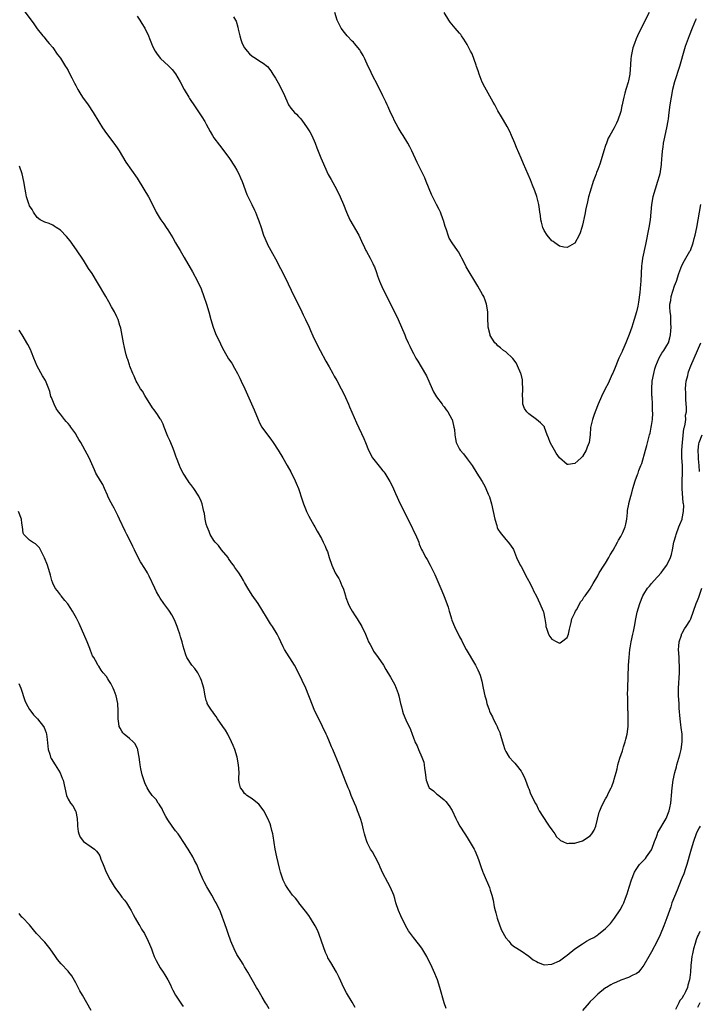
# Model space of a CAD drawing. Units: inches. Extents: x 2505000 to 2508000, y 1509000 to 1512000.
# Drawn here: x 2506014 to 2506191, y 1509257 to 1509513 of the extents above; entities that cross this region are included whole.
import ezdxf

# ---------------------------------------------------------------- set-up
doc = ezdxf.new("R2010")
doc.units = ezdxf.units.IN
doc.header["$MEASUREMENT"] = 0
doc.layers.add('LD25051509_10ft', color=83, linetype='Continuous')

msp = doc.modelspace()

# ---------------------------------------------------------------- linework, layer by layer
at = {"layer": 'LD25051509_10ft'}
for points, elevation in [([(2506015, 1509516.28), (2506017.39, 1509513), (2506018.05, 1509512.05), (2506019, 1509510.81), (2506020.46, 1509509), (2506020.69, 1509508.69), (2506021.6, 1509507.6), (2506022.11, 1509507), (2506023, 1509505.89), (2506024.2, 1509504.2), (2506025, 1509503.13), (2506026.35, 1509501), (2506026.58, 1509500.58), (2506027, 1509499.9), (2506027.48, 1509499), (2506027.98, 1509498.02), (2506028.65, 1509496.65), (2506029, 1509496.01), (2506029.34, 1509495.34), (2506029.52, 1509495), (2506030.07, 1509494.07), (2506030.78, 1509493), (2506032.25, 1509491), (2506033.58, 1509489), (2506035, 1509486.56), (2506036.02, 1509485), (2506037, 1509483.55), (2506038.95, 1509480.95), (2506039.78, 1509479.78), (2506040.28, 1509479), (2506042.08, 1509476.08), (2506045, 1509471.83), (2506046.74, 1509469), (2506047.93, 1509467), (2506048.98, 1509464.98), (2506049.98, 1509463), (2506051, 1509461.25), (2506051.17, 1509461), (2506051.94, 1509459.94), (2506052.58, 1509459), (2506053, 1509458.37), (2506054.32, 1509456.32), (2506055.03, 1509455), (2506056.17, 1509453), (2506057.23, 1509451.23), (2506059.45, 1509447.45), (2506060.76, 1509445), (2506061.64, 1509443), (2506062.39, 1509441), (2506063, 1509439.28), (2506063.1, 1509439), (2506063.69, 1509437), (2506064.2, 1509435), (2506064.8, 1509433), (2506065.43, 1509431.43), (2506066.7, 1509428.7), (2506067, 1509428.08), (2506067.56, 1509427), (2506068.82, 1509424.82), (2506069.63, 1509423.63), (2506070.38, 1509422.38), (2506071.12, 1509421), (2506071.71, 1509419.71), (2506072.09, 1509419), (2506073.04, 1509417), (2506075.5, 1509411.5), (2506076.53, 1509409), (2506077, 1509407.97), (2506077.51, 1509407), (2506078.93, 1509405), (2506079.83, 1509403.83), (2506080.4, 1509403), (2506081.7, 1509401), (2506082.91, 1509399), (2506084.08, 1509397), (2506085, 1509395.34), (2506086.16, 1509393), (2506086.42, 1509392.42), (2506087.02, 1509391), (2506088.03, 1509388.03), (2506088.34, 1509387), (2506089, 1509385.24), (2506089.1, 1509385), (2506089.75, 1509383.75), (2506091, 1509381.48), (2506091.29, 1509381), (2506091.89, 1509379.89), (2506093, 1509377.95), (2506093.47, 1509377), (2506094.01, 1509376.01), (2506094.34, 1509375), (2506094.55, 1509374.55), (2506095.04, 1509373), (2506095.74, 1509371), (2506096.62, 1509369), (2506097, 1509368.32), (2506097.52, 1509367.52), (2506097.78, 1509367), (2506098.34, 1509365.66), (2506098.67, 1509365), (2506098.76, 1509364.76), (2506099.25, 1509363), (2506099.4, 1509362.6), (2506099.96, 1509361), (2506100.29, 1509360.28), (2506101.02, 1509359.02), (2506101.78, 1509357.78), (2506102.32, 1509357), (2506103.55, 1509355), (2506104.5, 1509353), (2506105, 1509351.74), (2506105.31, 1509351), (2506105.68, 1509350.32), (2506106.36, 1509349), (2506106.59, 1509348.59), (2506107.8, 1509347), (2506109.15, 1509345), (2506109.8, 1509343.8), (2506111, 1509341.82), (2506112.03, 1509340.03), (2506112.5, 1509339), (2506113, 1509337.55), (2506113.16, 1509337), (2506113.62, 1509335), (2506113.87, 1509334.14), (2506114.14, 1509333), (2506114.34, 1509332.34), (2506115, 1509330.71), (2506116.22, 1509328.22), (2506116.64, 1509327), (2506117, 1509326.02), (2506117.29, 1509325.29), (2506117.38, 1509325), (2506117.94, 1509323.94), (2506118.3, 1509323), (2506119.16, 1509321), (2506119.64, 1509319.64), (2506119.79, 1509319), (2506119.89, 1509318.11), (2506120.06, 1509317), (2506120.26, 1509315), (2506121, 1509313.15), (2506121.1, 1509313), (2506122.18, 1509312.18), (2506123, 1509311.44), (2506123.27, 1509311.27), (2506123.62, 1509311), (2506125, 1509309.88), (2506125.45, 1509309.45), (2506126.32, 1509308.32), (2506127.05, 1509307.05), (2506128, 1509305), (2506128.34, 1509304.34), (2506129.04, 1509303.04), (2506130.32, 1509301), (2506131, 1509300.01), (2506132.83, 1509297), (2506133, 1509296.67), (2506133.7, 1509295), (2506134.02, 1509294.02), (2506134.38, 1509293), (2506134.52, 1509292.52), (2506135.06, 1509291.06), (2506135.17, 1509290.83), (2506135.94, 1509289), (2506136.24, 1509288.24), (2506136.77, 1509287), (2506137, 1509286.33), (2506137.39, 1509285), (2506137.71, 1509283.71), (2506138.02, 1509281.98), (2506138.24, 1509281), (2506138.41, 1509280.41), (2506138.75, 1509279), (2506139.44, 1509277), (2506139.88, 1509275.88), (2506141, 1509273.88), (2506141.78, 1509273), (2506142.31, 1509272.31), (2506143, 1509271.77), (2506143.46, 1509271.46), (2506145, 1509270.49), (2506147, 1509269.14), (2506148.17, 1509268.17), (2506149, 1509267.73), (2506149.46, 1509267.46), (2506151, 1509266.91), (2506153, 1509267.01), (2506155, 1509267.92), (2506156.76, 1509269.24), (2506157, 1509269.39), (2506159, 1509271.01), (2506161, 1509272.35), (2506162.05, 1509273), (2506163, 1509273.52), (2506163.99, 1509274.01), (2506165, 1509274.73), (2506165.18, 1509274.82), (2506167, 1509276.34), (2506167.69, 1509277), (2506168.33, 1509277.67), (2506169.37, 1509279), (2506170.84, 1509281.16), (2506171.51, 1509282.49), (2506171.78, 1509283), (2506172.22, 1509284.22), (2506172.67, 1509285.33), (2506173.14, 1509287.14), (2506173.75, 1509289), (2506174.57, 1509291), (2506175, 1509291.72), (2506175.9, 1509293), (2506176.42, 1509293.58), (2506177, 1509294.17), (2506177.39, 1509294.61), (2506177.72, 1509295), (2506179, 1509296.88), (2506179.06, 1509297), (2506179.76, 1509299), (2506180.26, 1509300.26), (2506180.52, 1509301), (2506180.67, 1509301.33), (2506182.81, 1509305), (2506183.61, 1509307), (2506183.78, 1509307.78), (2506184.01, 1509309), (2506184.07, 1509309.93), (2506184.19, 1509311), (2506184.35, 1509313), (2506184.63, 1509315), (2506185.04, 1509317), (2506185.49, 1509318.51), (2506185.6, 1509319), (2506185.84, 1509319.84), (2506186.39, 1509321.61), (2506186.73, 1509323), (2506187, 1509325), (2506186.94, 1509327), (2506186.69, 1509328.69), (2506186.63, 1509329.37), (2506186.42, 1509331), (2506186.23, 1509333.77), (2506186.17, 1509335), (2506186.03, 1509337), (2506186.02, 1509339), (2506186.31, 1509343), (2506186.3, 1509345), (2506186.23, 1509345.77), (2506186.15, 1509347), (2506186.11, 1509348.11), (2506186.04, 1509349), (2506186.08, 1509349.92), (2506186.18, 1509351), (2506186.77, 1509352.77), (2506186.83, 1509353), (2506186.88, 1509353.12), (2506187, 1509353.27), (2506187.61, 1509354.39), (2506187.99, 1509355), (2506189, 1509356.49), (2506189.21, 1509357), (2506189.9, 1509359), (2506190.65, 1509361), (2506191, 1509361.77), (2506191.32, 1509362.68), (2506192.06, 1509365)], 9380), ([(2506045, 1509514.08), (2506045.71, 1509513), (2506046.2, 1509512.2), (2506046.99, 1509510.99), (2506047.93, 1509509), (2506048.24, 1509508.24), (2506048.71, 1509507), (2506049, 1509506.31), (2506049.66, 1509505), (2506050.2, 1509504.2), (2506051.08, 1509503.08), (2506053.18, 1509501.18), (2506053.34, 1509501), (2506054.16, 1509500.16), (2506055.03, 1509499.03), (2506056.19, 1509497), (2506057.29, 1509495), (2506058.49, 1509493), (2506058.66, 1509492.66), (2506059, 1509492.12), (2506059.77, 1509491), (2506061.86, 1509487.86), (2506062.61, 1509486.61), (2506063, 1509485.95), (2506064.02, 1509484.02), (2506064.62, 1509483), (2506065, 1509482.42), (2506066.44, 1509480.44), (2506067.58, 1509479), (2506069.02, 1509477), (2506070.33, 1509475), (2506071, 1509473.93), (2506071.49, 1509473), (2506071.96, 1509471.96), (2506072.37, 1509471), (2506073.61, 1509467.61), (2506074.85, 1509465), (2506075.56, 1509463.56), (2506075.82, 1509463), (2506076.35, 1509461.65), (2506076.73, 1509460.73), (2506077.27, 1509459), (2506077.95, 1509457), (2506078.86, 1509454.86), (2506079, 1509454.57), (2506079.85, 1509453), (2506080.23, 1509452.23), (2506081, 1509450.81), (2506082.36, 1509448.36), (2506083.06, 1509447.06), (2506084.33, 1509444.33), (2506085.92, 1509441), (2506087, 1509438.84), (2506087.9, 1509437), (2506088.25, 1509436.25), (2506088.9, 1509435), (2506089.82, 1509433), (2506090.17, 1509432.17), (2506090.8, 1509430.8), (2506092.1, 1509428.1), (2506092.67, 1509427), (2506094.15, 1509424.15), (2506095, 1509422.69), (2506095.95, 1509421), (2506096.31, 1509420.31), (2506097, 1509419.14), (2506098.14, 1509417), (2506099, 1509415.32), (2506099.28, 1509414.72), (2506100.03, 1509413), (2506100.31, 1509412.31), (2506102.13, 1509408.13), (2506104.06, 1509404.06), (2506104.45, 1509403), (2506105.24, 1509401), (2506106.35, 1509399), (2506107, 1509398.11), (2506108.42, 1509396.42), (2506109, 1509395.64), (2506109.3, 1509395.3), (2506109.52, 1509395), (2506110.86, 1509392.86), (2506111.54, 1509391.54), (2506112.34, 1509389.66), (2506113.55, 1509387), (2506116.53, 1509381), (2506117, 1509379.97), (2506117.48, 1509379), (2506118.35, 1509377), (2506118.5, 1509376.5), (2506119.11, 1509375.11), (2506119.37, 1509374.63), (2506120.21, 1509373), (2506120.51, 1509372.51), (2506121.35, 1509371), (2506122.56, 1509368.56), (2506124.37, 1509364.37), (2506125, 1509362.87), (2506125.69, 1509361), (2506126.06, 1509360.06), (2506126.3, 1509359), (2506126.48, 1509358.48), (2506126.87, 1509357), (2506127, 1509356.65), (2506127.68, 1509355), (2506129, 1509352.37), (2506129.48, 1509351.48), (2506129.7, 1509351), (2506130.69, 1509349), (2506133.1, 1509345), (2506133.76, 1509343.76), (2506134.09, 1509343), (2506134.33, 1509342.33), (2506134.76, 1509340.76), (2506135.1, 1509339), (2506135.58, 1509337), (2506135.92, 1509335.92), (2506136.13, 1509335), (2506136.66, 1509333.34), (2506136.78, 1509333), (2506137, 1509332.5), (2506137.53, 1509331.53), (2506137.75, 1509331), (2506138.52, 1509329.48), (2506138.78, 1509329), (2506139, 1509328.45), (2506139.45, 1509327.45), (2506139.59, 1509327), (2506140.17, 1509325), (2506140.35, 1509324.35), (2506140.75, 1509323), (2506141, 1509322.42), (2506141.9, 1509321), (2506143, 1509319.74), (2506143.38, 1509319.38), (2506143.7, 1509319), (2506145, 1509317.38), (2506145.25, 1509317), (2506145.83, 1509315.83), (2506146.19, 1509315), (2506146.9, 1509313.1), (2506146.94, 1509312.94), (2506147, 1509312.8), (2506147.43, 1509311.43), (2506148.4, 1509309.6), (2506148.67, 1509309), (2506149, 1509308.54), (2506149.5, 1509307.5), (2506149.75, 1509307), (2506151.78, 1509303.78), (2506152.37, 1509303), (2506153, 1509302.07), (2506153.83, 1509301), (2506154.25, 1509300.25), (2506155, 1509299.5), (2506155.27, 1509299.27), (2506155.88, 1509299), (2506157, 1509298.47), (2506157.43, 1509298.57), (2506159, 1509298.56), (2506159.31, 1509298.69), (2506161, 1509299.18), (2506163, 1509300.5), (2506163.46, 1509301), (2506164.01, 1509301.99), (2506164.52, 1509303), (2506165.37, 1509306.63), (2506165.5, 1509307), (2506165.91, 1509307.91), (2506166.38, 1509309), (2506167, 1509310.14), (2506167.31, 1509310.69), (2506167.88, 1509311.88), (2506168.46, 1509313), (2506168.65, 1509313.35), (2506169.17, 1509314.83), (2506169.27, 1509315.27), (2506169.74, 1509317), (2506170.03, 1509317.97), (2506170.24, 1509319), (2506170.74, 1509320.74), (2506171.4, 1509322.6), (2506171.7, 1509323.7), (2506172.13, 1509325), (2506172.33, 1509325.67), (2506172.61, 1509327), (2506172.88, 1509329), (2506172.94, 1509331), (2506172.89, 1509332.89), (2506172.86, 1509333.14), (2506172.81, 1509335), (2506172.79, 1509336.79), (2506172.76, 1509337.24), (2506172.78, 1509339), (2506173.02, 1509345), (2506173.14, 1509347), (2506173.37, 1509349), (2506173.44, 1509349.44), (2506173.73, 1509351), (2506174.16, 1509353), (2506174.28, 1509353.72), (2506174.54, 1509355), (2506174.9, 1509357), (2506175.27, 1509358.73), (2506175.94, 1509361), (2506176.74, 1509363), (2506177, 1509363.44), (2506177.98, 1509365), (2506178.43, 1509365.57), (2506179, 1509366.22), (2506179.66, 1509367), (2506181.48, 1509369), (2506182.15, 1509369.85), (2506183, 1509371), (2506183.94, 1509373), (2506184.18, 1509373.82), (2506184.43, 1509375), (2506184.83, 1509377), (2506185.3, 1509378.7), (2506185.37, 1509379), (2506186.09, 1509381), (2506186.38, 1509381.62), (2506186.93, 1509383), (2506187, 1509383.22), (2506187.32, 1509385), (2506187.37, 1509386.63), (2506187.33, 1509387), (2506187.27, 1509387.27), (2506187, 1509391), (2506187.01, 1509393), (2506187.07, 1509395), (2506187.02, 1509397), (2506186.9, 1509399), (2506186.9, 1509401), (2506187.03, 1509403), (2506187.39, 1509406.61), (2506187.54, 1509407), (2506187.78, 1509407.78), (2506187.89, 1509409), (2506187.88, 1509410.12), (2506188.06, 1509411), (2506188.09, 1509412.09), (2506187.93, 1509414.07), (2506187.89, 1509415), (2506187.9, 1509415.9), (2506187.86, 1509417), (2506187.93, 1509418.07), (2506188.05, 1509419), (2506188.41, 1509420.41), (2506188.53, 1509421), (2506188.64, 1509421.36), (2506189.24, 1509423), (2506191.86, 1509429)], 9390), ([(2506070.1, 1509513.9), (2506070.64, 1509513), (2506070.76, 1509512.76), (2506071.26, 1509511.26), (2506071.34, 1509510.66), (2506071.71, 1509509), (2506072.04, 1509508.04), (2506072.36, 1509507), (2506073, 1509505.83), (2506073.66, 1509505), (2506074.29, 1509504.29), (2506075, 1509503.67), (2506075.43, 1509503.43), (2506076.07, 1509503), (2506077, 1509502.39), (2506077.86, 1509501.86), (2506078.93, 1509500.93), (2506079.83, 1509499.83), (2506080.37, 1509499), (2506081, 1509497.97), (2506082.07, 1509496.07), (2506082.64, 1509495), (2506083, 1509494.18), (2506084.01, 1509492.01), (2506084.44, 1509491), (2506085, 1509490.15), (2506086.01, 1509489), (2506086.51, 1509488.51), (2506087, 1509487.96), (2506087.5, 1509487.5), (2506087.92, 1509487), (2506089.33, 1509485), (2506089.95, 1509483.95), (2506090.48, 1509483), (2506091.37, 1509481), (2506091.79, 1509479.79), (2506092.87, 1509477.13), (2506093.57, 1509475.57), (2506093.78, 1509475), (2506094.8, 1509472.8), (2506095.5, 1509471.5), (2506096.92, 1509469), (2506097.93, 1509467), (2506098.77, 1509465), (2506099.53, 1509463), (2506100.43, 1509461), (2506102.74, 1509457), (2506103.45, 1509455.45), (2506104.24, 1509453.76), (2506104.57, 1509453), (2506104.72, 1509452.72), (2506105.69, 1509451), (2506106.36, 1509449.64), (2506106.7, 1509449), (2506106.79, 1509448.79), (2506107.32, 1509447.32), (2506107.62, 1509446.38), (2506108.09, 1509445), (2506108.97, 1509443), (2506112.35, 1509436.35), (2506113, 1509435), (2506113.88, 1509433), (2506114.7, 1509431), (2506115, 1509430.3), (2506115.59, 1509429), (2506116.07, 1509428.07), (2506116.57, 1509427), (2506117, 1509426.17), (2506117.64, 1509425), (2506118.16, 1509424.16), (2506119, 1509422.71), (2506120.34, 1509420.34), (2506121, 1509418.99), (2506121.84, 1509417), (2506122.21, 1509416.21), (2506123, 1509414.92), (2506124.44, 1509413), (2506124.66, 1509412.66), (2506125, 1509412.25), (2506125.52, 1509411.52), (2506125.95, 1509411), (2506127, 1509409.1), (2506127.04, 1509409), (2506127.41, 1509407.41), (2506127.53, 1509407), (2506127.67, 1509406.33), (2506127.78, 1509405), (2506127.9, 1509403.9), (2506128.14, 1509403), (2506129, 1509401.27), (2506129.16, 1509401), (2506130.04, 1509400.04), (2506131, 1509398.77), (2506132.24, 1509397), (2506133.53, 1509395), (2506134.86, 1509392.86), (2506135.59, 1509391.59), (2506135.87, 1509391), (2506136.46, 1509389.54), (2506136.8, 1509388.8), (2506137.27, 1509387), (2506138.18, 1509383), (2506138.67, 1509381.33), (2506138.81, 1509380.81), (2506139, 1509380.36), (2506139.53, 1509379.53), (2506141, 1509377.74), (2506141.66, 1509377), (2506142.23, 1509376.23), (2506143, 1509375.14), (2506143.85, 1509373), (2506144.81, 1509371), (2506145, 1509370.67), (2506145.88, 1509369), (2506146.25, 1509368.25), (2506146.92, 1509367), (2506147, 1509366.84), (2506147.99, 1509365), (2506148.29, 1509364.29), (2506149, 1509362.91), (2506149.91, 1509361), (2506150.77, 1509359), (2506150.83, 1509358.83), (2506151.2, 1509357), (2506151.46, 1509355.46), (2506151.49, 1509355), (2506151.7, 1509354.3), (2506152.15, 1509353), (2506152.47, 1509352.47), (2506153, 1509351.74), (2506154.31, 1509351), (2506155, 1509350.73), (2506155.21, 1509350.79), (2506155.58, 1509351), (2506157, 1509352.16), (2506157.36, 1509353), (2506157.64, 1509354.36), (2506157.79, 1509355), (2506158.08, 1509356.08), (2506158.26, 1509357), (2506159, 1509358.6), (2506159.16, 1509359), (2506159.41, 1509359.41), (2506160.28, 1509361), (2506160.5, 1509361.5), (2506161, 1509362.02), (2506161.36, 1509362.64), (2506161.67, 1509363), (2506163, 1509364.81), (2506163.12, 1509365), (2506163.77, 1509366.23), (2506165, 1509368.26), (2506165.38, 1509369), (2506166.62, 1509371), (2506167, 1509371.55), (2506167.84, 1509373), (2506168.25, 1509373.75), (2506169, 1509374.94), (2506170.14, 1509377), (2506170.43, 1509377.57), (2506171, 1509378.48), (2506171.18, 1509378.82), (2506171.28, 1509379), (2506171.49, 1509379.49), (2506172.12, 1509381), (2506172.27, 1509381.73), (2506172.57, 1509383), (2506172.75, 1509384.75), (2506172.77, 1509385.23), (2506173.05, 1509386.95), (2506173.1, 1509387.1), (2506173.58, 1509389), (2506173.87, 1509389.87), (2506174.15, 1509391), (2506174.74, 1509393), (2506175.37, 1509394.63), (2506175.47, 1509395), (2506175.67, 1509395.67), (2506176.22, 1509397), (2506176.47, 1509397.53), (2506177.44, 1509401), (2506177.76, 1509402.24), (2506178.25, 1509404.25), (2506178.46, 1509405), (2506178.6, 1509405.4), (2506178.93, 1509407), (2506179, 1509407.42), (2506179.21, 1509409), (2506179.33, 1509410.67), (2506179.28, 1509411.28), (2506179.26, 1509413), (2506179.14, 1509414.86), (2506179.11, 1509415.11), (2506179.03, 1509417), (2506179.19, 1509419), (2506179.59, 1509421), (2506179.86, 1509422.14), (2506180.11, 1509423), (2506180.96, 1509425.04), (2506181.71, 1509426.29), (2506182.19, 1509427), (2506183, 1509428.28), (2506183.37, 1509429), (2506183.75, 1509430.25), (2506183.95, 1509431), (2506184.05, 1509432.05), (2506184.11, 1509433), (2506184.04, 1509433.96), (2506184.06, 1509436.06), (2506183.89, 1509437), (2506183.74, 1509438.26), (2506183.8, 1509439), (2506184.02, 1509440.02), (2506184.11, 1509441), (2506185, 1509443.78), (2506185.46, 1509445), (2506186.11, 1509447), (2506186.87, 1509449.13), (2506187.55, 1509450.45), (2506187.92, 1509451), (2506189, 1509452.81), (2506189.1, 1509453), (2506189.86, 1509455), (2506190.13, 1509456.13), (2506190.37, 1509457), (2506190.77, 1509459), (2506191.13, 1509461), (2506191.81, 1509465)], 9400), ([(2506190.64, 1509513.36), (2506190.47, 1509513), (2506189.57, 1509511), (2506188.78, 1509509), (2506187.79, 1509506.21), (2506187.41, 1509505), (2506186.42, 1509501.58), (2506186.27, 1509501), (2506185.01, 1509497), (2506184.47, 1509495), (2506184.07, 1509493), (2506183.78, 1509491), (2506183.54, 1509489), (2506183.29, 1509487.29), (2506183.23, 1509486.77), (2506182.89, 1509485), (2506182.19, 1509481.81), (2506182.04, 1509481), (2506181.91, 1509479.91), (2506181.74, 1509479), (2506181.65, 1509477.65), (2506181.56, 1509477), (2506181.47, 1509475.47), (2506181.15, 1509473), (2506181, 1509472.4), (2506180.59, 1509471), (2506179.9, 1509469), (2506179.34, 1509467), (2506178.99, 1509465), (2506178.61, 1509461), (2506178.29, 1509459), (2506177.44, 1509454.56), (2506176.67, 1509451), (2506176.45, 1509449.55), (2506176.38, 1509449), (2506176.29, 1509447), (2506176.22, 1509445), (2506176.13, 1509444.13), (2506175.96, 1509442.04), (2506175.57, 1509439.57), (2506175.46, 1509438.54), (2506175.11, 1509437), (2506174.5, 1509435), (2506174.11, 1509433.89), (2506173.83, 1509433), (2506173.16, 1509431.16), (2506172.34, 1509429), (2506171.76, 1509427.76), (2506171.44, 1509427), (2506171.33, 1509426.67), (2506171, 1509426.02), (2506170.69, 1509425.31), (2506170.5, 1509425), (2506170.09, 1509424.09), (2506169.66, 1509423), (2506169.51, 1509422.49), (2506168.92, 1509421.08), (2506168.75, 1509420.75), (2506167.66, 1509418.34), (2506166.93, 1509417), (2506165.93, 1509415), (2506165.1, 1509413), (2506164.33, 1509411), (2506163.94, 1509410.06), (2506163.58, 1509409), (2506163.2, 1509407.2), (2506163.11, 1509406.89), (2506163.01, 1509405), (2506162.71, 1509403), (2506162.22, 1509401.78), (2506161.96, 1509401), (2506161, 1509399.38), (2506160.63, 1509399), (2506159.76, 1509398.24), (2506159, 1509397.49), (2506157.24, 1509397.24), (2506157, 1509397.24), (2506155.02, 1509399.02), (2506154.19, 1509400.19), (2506153.68, 1509401), (2506153, 1509402.24), (2506152.55, 1509403), (2506152.17, 1509404.17), (2506151.78, 1509405), (2506151.13, 1509406.87), (2506151.1, 1509407), (2506151.07, 1509407.07), (2506150.11, 1509408.11), (2506149.02, 1509409), (2506147, 1509410.46), (2506146.52, 1509411), (2506145.86, 1509411.86), (2506145.5, 1509413), (2506145.43, 1509414.57), (2506145.35, 1509415), (2506145.48, 1509417), (2506145.38, 1509418.62), (2506145.39, 1509419), (2506145.34, 1509419.34), (2506145, 1509420.75), (2506144.93, 1509421), (2506144.07, 1509423), (2506143.73, 1509423.73), (2506142.9, 1509424.9), (2506141, 1509426.57), (2506140.42, 1509427), (2506139.68, 1509427.68), (2506139, 1509428.15), (2506138.6, 1509428.6), (2506138.2, 1509429), (2506137, 1509430.91), (2506136.96, 1509431), (2506136.48, 1509433), (2506136.46, 1509433.54), (2506136.35, 1509435), (2506136.32, 1509437), (2506136.03, 1509439), (2506135.78, 1509439.78), (2506135.28, 1509441), (2506135, 1509441.57), (2506133.75, 1509443.75), (2506133, 1509445.01), (2506131.49, 1509447.49), (2506130.75, 1509448.75), (2506130.06, 1509450.06), (2506129.58, 1509451), (2506129.39, 1509451.39), (2506128.69, 1509452.69), (2506128.46, 1509453), (2506127.04, 1509455.04), (2506126.27, 1509456.27), (2506125.99, 1509457), (2506125.61, 1509458.39), (2506125.27, 1509459.27), (2506124.8, 1509460.8), (2506124.75, 1509461), (2506123.98, 1509463), (2506123.67, 1509463.67), (2506123.02, 1509465), (2506121.64, 1509467.64), (2506120.33, 1509471), (2506119.93, 1509471.93), (2506119.44, 1509473), (2506117.98, 1509475.98), (2506116.55, 1509479), (2506116.03, 1509480.03), (2506115.51, 1509481), (2506114.3, 1509483), (2506113.8, 1509483.8), (2506113, 1509485.03), (2506111.93, 1509487), (2506111.67, 1509487.67), (2506110.99, 1509489), (2506110.42, 1509490.42), (2506110.12, 1509491), (2506109.78, 1509491.78), (2506109, 1509493.3), (2506107.82, 1509495.82), (2506106.17, 1509499), (2506105.81, 1509499.81), (2506105.19, 1509501), (2506104.27, 1509503), (2506103.85, 1509503.85), (2506103.2, 1509505), (2506103, 1509505.29), (2506101.62, 1509507), (2506101.33, 1509507.33), (2506101, 1509507.61), (2506099.73, 1509509), (2506099, 1509509.82), (2506098.16, 1509511), (2506097.08, 1509513), (2506096.46, 1509515)], 9410), ([(2506178.34, 1509515), (2506175.9, 1509510.1), (2506175.37, 1509509), (2506175, 1509508.17), (2506174.52, 1509507), (2506174.15, 1509505.85), (2506173.91, 1509505), (2506173.7, 1509503.7), (2506173.58, 1509503), (2506173.49, 1509501.49), (2506173.32, 1509499), (2506173, 1509497.26), (2506172.92, 1509496.92), (2506172.3, 1509495), (2506172.01, 1509493.99), (2506171.75, 1509493), (2506171.42, 1509491.42), (2506171.34, 1509491), (2506171.3, 1509490.7), (2506171, 1509489.23), (2506170.93, 1509489), (2506170.22, 1509487), (2506169.84, 1509486.16), (2506169.24, 1509485), (2506168.13, 1509483), (2506167.72, 1509482.28), (2506167.22, 1509481), (2506167, 1509480.36), (2506166.57, 1509479), (2506166.41, 1509478.41), (2506165.5, 1509475.5), (2506165, 1509474.12), (2506164.66, 1509473.34), (2506164.56, 1509473), (2506164.32, 1509472.32), (2506163.8, 1509471), (2506163.6, 1509470.4), (2506163.15, 1509469), (2506163, 1509468.43), (2506162.59, 1509467), (2506162.3, 1509465.7), (2506161.88, 1509463.88), (2506161.6, 1509462.4), (2506161, 1509459.6), (2506160.85, 1509459), (2506160.41, 1509457.59), (2506160.18, 1509457), (2506159.04, 1509454.96), (2506159, 1509454.91), (2506158.85, 1509454.85), (2506157, 1509453.83), (2506156.14, 1509453.87), (2506155, 1509454.15), (2506153.78, 1509455), (2506153.34, 1509455.34), (2506153, 1509455.5), (2506151.78, 1509457), (2506151, 1509458.26), (2506150.66, 1509459), (2506150.36, 1509460.36), (2506150.17, 1509461), (2506150.1, 1509462.1), (2506149.93, 1509463), (2506149.83, 1509463.83), (2506149.61, 1509465), (2506149.08, 1509467.08), (2506148.57, 1509468.57), (2506147.99, 1509470.01), (2506147.45, 1509471.45), (2506145.61, 1509475.61), (2506145, 1509477.1), (2506143.83, 1509479.83), (2506143.37, 1509481), (2506142.54, 1509483), (2506142.06, 1509484.06), (2506141.37, 1509485.37), (2506140.41, 1509487), (2506139.88, 1509487.88), (2506139, 1509489.44), (2506138.16, 1509491), (2506137.71, 1509491.71), (2506135.57, 1509495.57), (2506134.91, 1509496.91), (2506134.08, 1509499), (2506133.83, 1509499.83), (2506133.39, 1509501), (2506133.31, 1509501.31), (2506132.25, 1509504.25), (2506131.88, 1509505), (2506131, 1509506.66), (2506130.12, 1509508.12), (2506129.48, 1509509), (2506129.29, 1509509.29), (2506129, 1509509.64), (2506127.8, 1509511), (2506126.51, 1509512.51), (2506126.17, 1509513), (2506125.02, 1509515.02)], 9420), ([(2506125.51, 1509255.51), (2506124.95, 1509257), (2506123.87, 1509261), (2506123.2, 1509263), (2506123, 1509263.54), (2506122.58, 1509264.58), (2506121.83, 1509266.17), (2506121.31, 1509267.31), (2506121, 1509267.95), (2506120.44, 1509269), (2506119.17, 1509271.17), (2506118.32, 1509272.32), (2506117, 1509274), (2506116.18, 1509275), (2506115.69, 1509275.69), (2506114.97, 1509276.97), (2506113.67, 1509279.67), (2506113.06, 1509281), (2506112.43, 1509283), (2506112.14, 1509284.14), (2506111.87, 1509285), (2506110.99, 1509286.99), (2506110.31, 1509288.31), (2506109, 1509290.79), (2506108.34, 1509292.34), (2506108.03, 1509293), (2506106.97, 1509295), (2506106.3, 1509296.3), (2506105.83, 1509297), (2506105, 1509298.59), (2506104.8, 1509299), (2506104.36, 1509300.36), (2506104.2, 1509301), (2506103.99, 1509302.01), (2506103.62, 1509303.62), (2506103.21, 1509305), (2506102.44, 1509307), (2506102.02, 1509308.02), (2506101.58, 1509309), (2506100.77, 1509311), (2506100.31, 1509312.31), (2506100, 1509313), (2506099.31, 1509314.69), (2506097.62, 1509319), (2506095.97, 1509323), (2506095.67, 1509323.67), (2506095.12, 1509325), (2506094.46, 1509326.46), (2506094.23, 1509327), (2506093.29, 1509329), (2506091.86, 1509331.86), (2506091.3, 1509333), (2506090.47, 1509335), (2506090.1, 1509336.1), (2506089.76, 1509337), (2506088.95, 1509339), (2506087.97, 1509341), (2506086.36, 1509344.36), (2506086.01, 1509345), (2506083.38, 1509349), (2506083, 1509349.74), (2506082.42, 1509351), (2506081.99, 1509351.99), (2506081.48, 1509353), (2506080.26, 1509355), (2506079.76, 1509355.76), (2506078.98, 1509357), (2506077.51, 1509359.51), (2506076.57, 1509361), (2506075, 1509363.16), (2506073.85, 1509365), (2506073, 1509366.54), (2506072.7, 1509367), (2506072.07, 1509368.07), (2506071.45, 1509369), (2506071, 1509369.74), (2506070.42, 1509370.42), (2506070.06, 1509371), (2506069.6, 1509371.6), (2506068.79, 1509372.79), (2506068.68, 1509373), (2506067, 1509375.04), (2506066.16, 1509376.16), (2506065.34, 1509377), (2506065, 1509377.43), (2506064.06, 1509379), (2506063.75, 1509379.75), (2506063.2, 1509381), (2506063, 1509381.69), (2506062.72, 1509383), (2506062.52, 1509384.52), (2506062.41, 1509385), (2506062.21, 1509385.79), (2506061.97, 1509387), (2506061.71, 1509387.71), (2506061.1, 1509389), (2506059.73, 1509391), (2506059, 1509392.01), (2506058.57, 1509392.57), (2506058.27, 1509393), (2506057, 1509395.01), (2506056.34, 1509396.34), (2506056.03, 1509397), (2506055.23, 1509399), (2506055.19, 1509399.19), (2506054.69, 1509400.69), (2506054.17, 1509401.83), (2506053.52, 1509403.52), (2506053, 1509404.54), (2506052.79, 1509405), (2506052.06, 1509407), (2506051.75, 1509407.75), (2506051.14, 1509409), (2506051, 1509409.19), (2506050.31, 1509410.31), (2506049.46, 1509411.46), (2506049, 1509412.04), (2506047, 1509415.2), (2506046.37, 1509416.37), (2506045.91, 1509417), (2506045, 1509418.56), (2506044.77, 1509419), (2506044.27, 1509420.27), (2506043.92, 1509421), (2506043.13, 1509422.87), (2506043, 1509423.24), (2506042.58, 1509424.58), (2506042.41, 1509425), (2506042.18, 1509425.82), (2506041.89, 1509427), (2506041.73, 1509427.73), (2506041.47, 1509429), (2506041.14, 1509430.86), (2506040.75, 1509432.75), (2506040.69, 1509433), (2506040.5, 1509433.5), (2506040.03, 1509435), (2506039.73, 1509435.73), (2506039.09, 1509437), (2506038.36, 1509438.36), (2506037.64, 1509439.64), (2506036.82, 1509441), (2506034.69, 1509444.69), (2506033.27, 1509447), (2506032.37, 1509448.37), (2506031, 1509450.5), (2506029.19, 1509453.19), (2506027.52, 1509455.52), (2506026.63, 1509456.63), (2506025, 1509458.31), (2506023.93, 1509459), (2506023.4, 1509459.4), (2506023, 1509459.63), (2506022.06, 1509460.06), (2506021, 1509460.38), (2506020.61, 1509460.61), (2506019.71, 1509461), (2506019, 1509461.58), (2506017.97, 1509463), (2506017.7, 1509463.7), (2506017, 1509464.7), (2506016.92, 1509464.92), (2506016.87, 1509465), (2506016.79, 1509465.21), (2506016.2, 1509467), (2506016.02, 1509468.02), (2506015.81, 1509469), (2506015.53, 1509471), (2506015.03, 1509473), (2506014.32, 1509475)], 9370), ([(2506101.77, 1509255.77), (2506101, 1509257.18), (2506099.58, 1509259.58), (2506098.87, 1509260.87), (2506097.6, 1509263.6), (2506096.94, 1509264.94), (2506095.44, 1509267.44), (2506094.71, 1509268.71), (2506094.56, 1509269), (2506094.06, 1509270.06), (2506093.52, 1509271.52), (2506093.05, 1509273), (2506092.37, 1509275), (2506091.94, 1509275.94), (2506091.41, 1509277), (2506090.2, 1509279), (2506089.72, 1509279.72), (2506088.89, 1509280.89), (2506087.15, 1509283), (2506087.09, 1509283.1), (2506086.23, 1509284.23), (2506085.47, 1509285), (2506085.28, 1509285.28), (2506085, 1509285.64), (2506084.1, 1509287), (2506083.69, 1509287.69), (2506083, 1509288.95), (2506082.37, 1509291), (2506082.07, 1509292.07), (2506081.37, 1509295), (2506080.98, 1509297.02), (2506080.45, 1509300.45), (2506080.33, 1509301), (2506080.09, 1509301.91), (2506079.85, 1509303), (2506079.62, 1509303.62), (2506079.08, 1509305), (2506077.98, 1509307), (2506077.6, 1509307.6), (2506076.7, 1509308.7), (2506076.36, 1509309), (2506075, 1509310.1), (2506073.59, 1509311), (2506073.3, 1509311.3), (2506073, 1509311.54), (2506072.41, 1509312.41), (2506071.92, 1509313), (2506071.59, 1509314.41), (2506071.5, 1509315), (2506071.52, 1509315.52), (2506071.55, 1509317), (2506071.43, 1509319), (2506071.03, 1509321), (2506070.42, 1509323), (2506070, 1509324), (2506069.61, 1509325), (2506068.59, 1509327), (2506068.02, 1509328.02), (2506067.29, 1509329), (2506065.93, 1509331), (2506065.6, 1509331.6), (2506065, 1509332.35), (2506064.76, 1509332.76), (2506064.55, 1509333), (2506063.72, 1509334.28), (2506063.28, 1509335), (2506063.2, 1509335.2), (2506063, 1509335.78), (2506062.69, 1509337), (2506062.36, 1509339), (2506062.07, 1509340.07), (2506061.78, 1509341), (2506061.54, 1509341.54), (2506061, 1509342.6), (2506060.77, 1509343), (2506060.06, 1509344.06), (2506059.28, 1509345), (2506057.97, 1509347), (2506057.67, 1509347.67), (2506057.23, 1509349), (2506057, 1509349.87), (2506056.73, 1509351), (2506056.32, 1509352.32), (2506056.14, 1509353), (2506055.71, 1509354.29), (2506055.46, 1509355), (2506054.74, 1509356.74), (2506054.05, 1509358.05), (2506053.43, 1509359), (2506053.26, 1509359.26), (2506051.99, 1509361), (2506051, 1509362.4), (2506050.63, 1509363), (2506050.04, 1509364.04), (2506049.57, 1509365), (2506048.14, 1509368.14), (2506047.72, 1509369), (2506047, 1509370.19), (2506045.91, 1509371.91), (2506045.25, 1509373), (2506044.28, 1509375), (2506043.91, 1509375.91), (2506043.39, 1509377), (2506042.34, 1509379), (2506041.85, 1509379.85), (2506040.44, 1509383), (2506039.94, 1509383.94), (2506039.49, 1509385), (2506039, 1509385.83), (2506037.9, 1509387.9), (2506037.38, 1509389), (2506037.28, 1509389.28), (2506036.49, 1509391), (2506036.04, 1509392.04), (2506035.44, 1509393), (2506034.28, 1509395), (2506033.87, 1509395.87), (2506032.47, 1509399), (2506031.97, 1509399.97), (2506030.3, 1509403), (2506029.81, 1509403.81), (2506029.16, 1509405), (2506029, 1509405.25), (2506027.77, 1509407), (2506027.44, 1509407.44), (2506027, 1509407.97), (2506026.5, 1509408.5), (2506026.12, 1509409), (2506025, 1509410.37), (2506024.52, 1509411), (2506023.88, 1509411.88), (2506023.35, 1509413), (2506022.67, 1509414.67), (2506022.56, 1509415), (2506022.24, 1509416.24), (2506021.96, 1509417), (2506021.28, 1509418.72), (2506021.2, 1509419), (2506021.13, 1509419.13), (2506020.38, 1509420.38), (2506019, 1509422.87), (2506018.09, 1509425), (2506017.46, 1509426.54), (2506017.21, 1509427.21), (2506016.56, 1509428.56), (2506015.03, 1509431), (2506014.24, 1509432.24)], 9360), ([(2506191.46, 1509395.46), (2506191.38, 1509397), (2506191.23, 1509398.77), (2506191.23, 1509399.23), (2506191.16, 1509401), (2506191.35, 1509402.65), (2506191.4, 1509403), (2506192.16, 1509405)], 9380), ([(2506079.37, 1509255.37), (2506078.66, 1509256.66), (2506078.44, 1509257), (2506077.58, 1509258.42), (2506076.4, 1509260.4), (2506076.07, 1509261), (2506074.98, 1509263), (2506073.85, 1509265), (2506073, 1509266.34), (2506072.62, 1509267), (2506071.98, 1509267.98), (2506071, 1509269.58), (2506070.26, 1509271), (2506069.4, 1509273), (2506068.72, 1509275), (2506068.32, 1509276.32), (2506067.49, 1509278.51), (2506067.24, 1509279.24), (2506066.68, 1509280.68), (2506065.59, 1509283), (2506065.37, 1509283.37), (2506064.49, 1509285), (2506063.19, 1509287.19), (2506062.47, 1509288.47), (2506062.21, 1509289), (2506061.32, 1509291), (2506060.51, 1509293), (2506059.96, 1509294.04), (2506059.49, 1509295), (2506058.57, 1509296.57), (2506058.28, 1509297), (2506057.03, 1509299.03), (2506056.24, 1509300.24), (2506055.65, 1509301), (2506055, 1509301.75), (2506054.1, 1509303), (2506053, 1509304.62), (2506052.45, 1509305.55), (2506051.69, 1509307), (2506051.5, 1509307.5), (2506051, 1509308.32), (2506050.75, 1509308.75), (2506050.5, 1509309), (2506049.92, 1509309.92), (2506048.94, 1509311), (2506048.15, 1509312.15), (2506047.63, 1509313), (2506047, 1509314.31), (2506046.34, 1509316.34), (2506045.97, 1509317.97), (2506045.76, 1509319), (2506045.71, 1509319.71), (2506045.52, 1509321), (2506045.18, 1509322.82), (2506045.16, 1509323), (2506045.12, 1509323.12), (2506044.45, 1509324.45), (2506043.95, 1509325), (2506043, 1509325.85), (2506041.61, 1509327), (2506041.31, 1509327.31), (2506041, 1509327.72), (2506040.55, 1509328.55), (2506040.34, 1509329), (2506040.27, 1509329.73), (2506040.05, 1509331), (2506040.05, 1509332.05), (2506040.08, 1509333), (2506039.98, 1509335), (2506039.55, 1509337), (2506039, 1509338.4), (2506038.74, 1509339), (2506038.15, 1509340.15), (2506037.59, 1509341), (2506037.38, 1509341.38), (2506037, 1509341.97), (2506036.14, 1509343), (2506035.67, 1509343.67), (2506035, 1509344.73), (2506034.78, 1509345), (2506034.57, 1509345.43), (2506033.68, 1509347), (2506033.41, 1509347.41), (2506032.82, 1509348.82), (2506032.79, 1509349), (2506032.69, 1509349.31), (2506031.99, 1509351), (2506029.86, 1509355.86), (2506029.2, 1509357.2), (2506028.2, 1509359), (2506027.75, 1509359.75), (2506026.92, 1509360.92), (2506026.15, 1509361.85), (2506025.23, 1509363), (2506025.14, 1509363.14), (2506025, 1509363.3), (2506024.3, 1509364.3), (2506023.64, 1509365), (2506023, 1509366.3), (2506022.75, 1509367), (2506022.43, 1509368.43), (2506022.26, 1509369), (2506021.87, 1509370.13), (2506021.61, 1509371), (2506020.91, 1509372.91), (2506020.69, 1509373.31), (2506019.87, 1509375), (2506019.53, 1509375.53), (2506019, 1509376.14), (2506018.56, 1509376.56), (2506017.71, 1509377), (2506017, 1509377.52), (2506015.49, 1509379), (2506015.32, 1509379.32), (2506015.14, 1509381), (2506015, 1509381.93), (2506014.87, 1509383), (2506014.08, 1509385)], 9350), ([(2506014.16, 1509340.16), (2506014.69, 1509339), (2506015.77, 1509335.77), (2506016.13, 1509335), (2506017, 1509333.43), (2506017.3, 1509333), (2506018.04, 1509332.04), (2506019.05, 1509331), (2506020.62, 1509329), (2506020.76, 1509328.76), (2506021.31, 1509327.31), (2506021.4, 1509327), (2506021.59, 1509325.59), (2506021.84, 1509323), (2506022.23, 1509321.77), (2506022.44, 1509321), (2506022.63, 1509320.63), (2506023.61, 1509319), (2506024.94, 1509316.94), (2506025.5, 1509315.5), (2506025.73, 1509315), (2506026.58, 1509311), (2506027, 1509310.05), (2506027.67, 1509309), (2506028.27, 1509308.27), (2506028.94, 1509307), (2506029, 1509306.81), (2506029.39, 1509305), (2506029.48, 1509303.48), (2506029.47, 1509303), (2506029.63, 1509301.63), (2506029.79, 1509301), (2506030.12, 1509300.12), (2506031.02, 1509299.02), (2506033, 1509297.65), (2506033.89, 1509297), (2506034.45, 1509296.45), (2506035, 1509295.68), (2506035.27, 1509295.27), (2506035.39, 1509295), (2506035.58, 1509294.42), (2506036.11, 1509293), (2506036.91, 1509291), (2506037.99, 1509289), (2506039, 1509287.29), (2506039.19, 1509287), (2506040.64, 1509285), (2506041, 1509284.54), (2506041.7, 1509283.7), (2506042.19, 1509283), (2506043, 1509281.69), (2506043.41, 1509281), (2506043.95, 1509279.95), (2506044.48, 1509279), (2506045.41, 1509277.41), (2506045.68, 1509277), (2506046.17, 1509276.17), (2506046.88, 1509275), (2506047.89, 1509273), (2506048.25, 1509272.25), (2506048.7, 1509271), (2506049, 1509270.27), (2506049.47, 1509269), (2506049.97, 1509267.97), (2506050.47, 1509267), (2506051, 1509266.12), (2506051.76, 1509265), (2506052.24, 1509264.24), (2506052.97, 1509263), (2506053.67, 1509261.67), (2506053.96, 1509261), (2506054.3, 1509260.3), (2506055.01, 1509259), (2506056.59, 1509256.59), (2506057, 1509256.05)], 9340), ([(2506191.62, 1509303), (2506191.43, 1509302.57), (2506191, 1509301.77), (2506190.61, 1509301), (2506189.89, 1509299), (2506189.31, 1509297), (2506189, 1509295.76), (2506188.4, 1509293.6), (2506188.2, 1509293), (2506187.74, 1509291.74), (2506187.38, 1509290.62), (2506187, 1509289.64), (2506186.71, 1509289), (2506185.63, 1509286.37), (2506184.32, 1509283), (2506183.98, 1509282.02), (2506183, 1509279.08), (2506182.22, 1509277), (2506181.28, 1509274.72), (2506180.44, 1509273), (2506179, 1509270.25), (2506178.25, 1509269), (2506177, 1509266.74), (2506176.24, 1509265.76), (2506175.56, 1509265), (2506175, 1509264.52), (2506174.16, 1509264.16), (2506173, 1509263.61), (2506171, 1509262.89), (2506169.7, 1509262.3), (2506169, 1509262), (2506168.38, 1509261.62), (2506167.23, 1509261), (2506167, 1509260.86), (2506165, 1509259.24), (2506164.74, 1509259), (2506163.9, 1509258.1), (2506163, 1509257.29), (2506162.71, 1509257), (2506161.01, 1509255)], 9370), ([(2506033, 1509255), (2506031.91, 1509257), (2506030.75, 1509259), (2506030.09, 1509260.09), (2506029, 1509262.21), (2506027.97, 1509263.97), (2506027.19, 1509265), (2506027, 1509265.23), (2506025.17, 1509267.17), (2506024.24, 1509268.24), (2506023.73, 1509269), (2506022.33, 1509271), (2506021, 1509272.75), (2506020.74, 1509273), (2506018.81, 1509275), (2506018.02, 1509276.02), (2506017, 1509277.26), (2506015.18, 1509279.18), (2506015, 1509279.29), (2506014.25, 1509280.25)], 9330), ([(2506191.59, 1509275.59), (2506191.19, 1509274.81), (2506191, 1509274.35), (2506190.64, 1509273.36), (2506190.39, 1509272.39), (2506189.95, 1509271), (2506189.7, 1509269.7), (2506189.51, 1509269), (2506189.36, 1509267.36), (2506189.24, 1509266.76), (2506189.14, 1509265), (2506189, 1509263.55), (2506188.92, 1509263), (2506188.47, 1509261.53), (2506188.33, 1509261), (2506187.83, 1509259.83), (2506187.41, 1509259), (2506187.24, 1509258.76), (2506187, 1509258.2), (2506186.39, 1509257.61), (2506186.12, 1509257), (2506185.21, 1509255.21)], 9360), ([(2506191.6, 1509257), (2506191, 1509255.78)], 9350)]:
    msp.add_lwpolyline(points, dxfattribs=dict(at, elevation=elevation))

doc.saveas('drawing.dxf')
